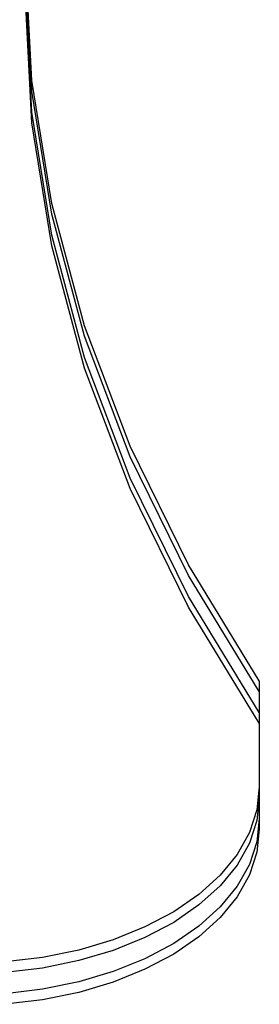
# Model space of a CAD drawing. Extents: x -2633 to 5555, y -3691 to 3918.
# Drawn here: x 2919 to 2965, y 900 to 1087 of the extents above; entities that cross this region are included whole.
import ezdxf

# ---------------------------------------------------------------- set-up
doc = ezdxf.new("R2010")
doc.units = 0
doc.layers.get('0').update_dxf_attribs({"linetype": 'CONTINUOUS'})

msp = doc.modelspace()

# ---------------------------------------------------------------- linework, layer by layer
for p, q in [((2921.77, 1073.23), (2920.68, 1093.68)), ((2921.77, 1075.24), (2920.74, 1094.69)), ((2921.77, 1069.22), (2920.58, 1091.68)), ((2921.77, 1067.21), (2920.52, 1090.67)), ((2925.51, 1051.87), (2921.77, 1075.24)), ((2925.51, 1049.86), (2921.77, 1073.23)), ((2925.51, 1045.85), (2921.77, 1069.22)), ((2925.51, 1043.84), (2921.77, 1067.21)), ((2931.73, 1028.69), (2925.51, 1051.87)), ((2931.73, 1026.69), (2925.51, 1049.86)), ((2931.73, 1022.67), (2925.51, 1045.85)), ((2931.73, 1020.66), (2925.51, 1043.84)), ((2940.39, 1005.81), (2931.73, 1028.69)), ((2940.39, 1003.8), (2931.73, 1026.69)), ((2940.39, 999.79), (2931.73, 1022.67)), ((2940.39, 997.78), (2931.73, 1020.66)), ((2951.47, 983.31), (2940.39, 1005.81)), ((2951.47, 981.3), (2940.39, 1003.8)), ((2951.47, 977.28), (2940.39, 999.79)), ((2951.47, 975.28), (2940.39, 997.78)), ((2964.92, 961.28), (2951.47, 983.31)), ((2964.92, 959.27), (2951.47, 981.3)), ((2964.92, 955.26), (2951.47, 977.28)), ((2964.92, 953.25), (2951.47, 975.28)), ((2964.92, 961.28), (2964.92, 959.27)), ((2964.92, 959.27), (2964.92, 955.26)), ((2964.92, 955.26), (2964.92, 953.25)), ((2964.92, 953.25), (2964.92, 941.17)), ((2964.92, 941.17), (2964.45, 936.79)), ((2964.92, 941.17), (2964.92, 939.16)), ((2964.92, 939.16), (2964.45, 934.79)), ((2964.92, 939.16), (2964.92, 935.15)), ((2964.45, 936.79), (2963.03, 932.49)), ((2964.45, 934.79), (2963.03, 930.49)), ((2964.92, 935.15), (2964.45, 930.77)), ((2964.92, 935.15), (2964.92, 933.14)), ((2963.03, 932.49), (2960.7, 928.34)), ((2964.92, 933.14), (2964.45, 928.76)), ((2964.45, 930.77), (2963.03, 926.47)), ((2963.03, 930.49), (2960.7, 926.33)), ((2964.45, 928.76), (2963.03, 924.46)), ((2960.7, 928.34), (2957.49, 924.41)), ((2960.7, 926.33), (2957.49, 922.4)), ((2963.03, 926.47), (2960.7, 922.32)), ((2957.49, 924.41), (2953.45, 920.76)), ((2963.03, 924.46), (2960.7, 920.31)), ((2957.49, 922.4), (2953.45, 918.76)), ((2960.7, 922.32), (2957.49, 918.39)), ((2953.45, 920.76), (2948.67, 917.47)), ((2960.7, 920.31), (2957.49, 916.38)), ((2953.45, 918.76), (2948.67, 915.46)), ((2957.49, 918.39), (2953.45, 914.74)), ((2948.67, 917.47), (2943.21, 914.58)), ((2957.49, 916.38), (2953.45, 912.73)), ((2943.21, 914.58), (2937.17, 912.14)), ((2948.67, 915.46), (2943.21, 912.57)), ((2953.45, 914.74), (2948.67, 911.44)), ((2937.17, 912.14), (2930.66, 910.2)), ((2943.21, 912.57), (2937.17, 910.13)), ((2953.45, 912.73), (2948.67, 909.44)), ((2930.66, 910.2), (2923.79, 908.79)), ((2937.17, 910.13), (2930.66, 908.19)), ((2948.67, 911.44), (2943.21, 908.55)), ((2923.79, 908.79), (2916.67, 907.94)), ((2930.66, 908.19), (2923.79, 906.78)), ((2943.21, 908.55), (2937.17, 906.12)), ((2948.67, 909.44), (2943.21, 906.55)), ((2923.79, 906.78), (2916.67, 905.93)), ((2943.21, 906.55), (2937.17, 904.11)), ((2937.17, 906.12), (2930.66, 904.18)), ((2923.79, 902.77), (2916.67, 901.91)), ((2930.66, 904.18), (2923.79, 902.77)), ((2937.17, 904.11), (2930.66, 902.17)), ((2923.79, 900.76), (2916.67, 899.91)), ((2930.66, 902.17), (2923.79, 900.76))]:
    msp.add_line(p, q)

doc.saveas('drawing.dxf')
